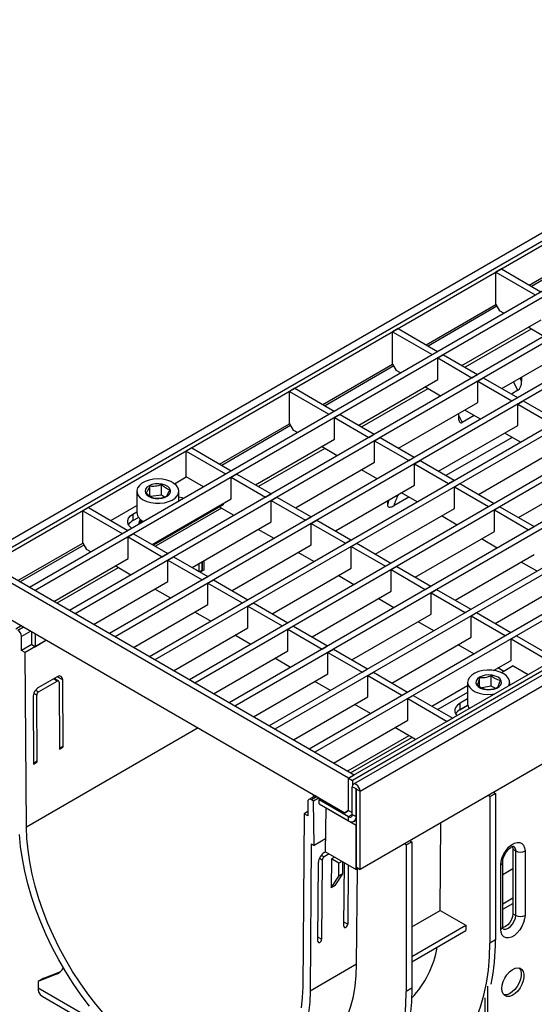
# Model space of a CAD drawing. Units: millimetres. Extents: x 8 to 419, y -29 to 291.
# Drawn here: x 242 to 281, y 79 to 154 of the extents above; entities that cross this region are included whole.
import ezdxf

# ---------------------------------------------------------------- set-up
doc = ezdxf.new("R2010")
doc.units = ezdxf.units.MM

msp = doc.modelspace()

# ---------------------------------------------------------------- linework, layer by layer
at = {"color": 7, "linetype": 'Continuous', "lineweight": 25}
for p, q in [((379.758, 194.0595), (238.478, 112.5004)), ((408.8143, 177.2301), (267.5344, 95.6709)), ((268.0414, 95.1357), (409.3213, 176.6949)), ((409.3213, 170.7505), (268.0414, 89.1913)), ((309.5967, 152.9408), (239.1688, 112.2836)), ((309.8795, 152.7775), (239.4517, 112.1204)), ((312.4675, 150.7936), (242.8882, 110.6263)), ((312.8918, 150.5487), (243.3125, 110.3814)), ((315.5081, 149.0383), (245.9288, 108.871)), ((315.9324, 148.7934), (246.3531, 108.6261)), ((318.5487, 147.283), (248.9693, 107.1158)), ((318.9729, 147.0381), (249.3936, 106.8708)), ((321.5892, 145.5278), (252.0099, 105.3605)), ((322.0135, 145.2828), (252.4342, 105.1156)), ((324.6298, 143.7725), (255.0505, 103.6052)), ((325.054, 143.5276), (255.4747, 103.3603)), ((327.6703, 142.0172), (258.091, 101.8499)), ((328.0946, 141.7723), (258.5153, 101.605)), ((330.7109, 140.2619), (261.1316, 100.0947)), ((331.1352, 140.017), (261.5558, 99.8497)), ((333.7515, 138.5067), (264.1721, 98.3394)), ((334.1757, 138.2617), (264.5964, 98.0945)), ((337.5981, 136.7759), (267.1703, 96.1188)), ((337.881, 136.6126), (267.4531, 95.9555)), ((280.9168, 133.608), (286.2268, 136.6734)), ((278.7951, 134.8328), (278.3708, 134.5879)), ((278.7951, 134.8328), (281.7932, 133.102)), ((278.3708, 134.5879), (281.369, 132.8571)), ((278.3708, 132.1383), (278.3708, 134.5879)), ((273.0608, 129.0729), (278.3708, 132.1383)), ((278.3708, 132.1383), (278.6537, 131.6484)), ((275.7901, 127.4973), (281.8074, 130.9709)), ((278.9786, 131.4608), (278.6537, 131.6484)), ((270.9392, 130.2977), (270.5149, 130.0528)), ((270.9392, 130.2977), (273.9373, 128.5669)), ((282.0191, 129.7056), (280.8173, 130.3994)), ((270.5149, 130.0528), (273.513, 128.322)), ((270.5149, 127.6031), (270.5149, 130.0528)), ((278.8307, 125.742), (284.8479, 129.2157)), ((273.513, 128.322), (273.9373, 128.5669)), ((273.513, 128.322), (273.513, 128.3056)), ((273.9373, 128.5506), (273.9373, 128.5669)), ((273.9514, 128.0689), (274.3757, 128.3138)), ((273.9514, 126.4358), (273.9514, 128.0689)), ((273.9514, 128.0689), (276.5536, 126.5667)), ((274.3757, 128.3138), (276.9778, 126.8116)), ((265.2049, 124.5377), (270.5149, 127.6031)), ((270.5149, 127.6031), (270.7977, 127.1132)), ((271.1226, 126.9257), (270.7977, 127.1132)), ((276.5536, 126.5667), (276.9778, 126.8116)), ((276.5536, 126.5667), (276.5536, 126.5504)), ((276.9778, 126.7953), (276.9778, 126.8116)), ((276.992, 126.3136), (277.4163, 126.5585)), ((277.4163, 126.5585), (280.0184, 125.0563)), ((280.3289, 126.6069), (280.3313, 126.2944)), ((263.0832, 125.7625), (262.6589, 125.5176)), ((263.0832, 125.7625), (266.0813, 124.0317)), ((267.9342, 122.9621), (273.9514, 126.4358)), ((274.1632, 125.1704), (272.9613, 125.8642)), ((276.992, 124.6805), (276.992, 126.3136)), ((276.992, 126.3136), (279.5941, 124.8114)), ((262.6589, 125.5176), (265.6571, 123.7868)), ((262.6589, 123.068), (262.6589, 125.5176)), ((280.0523, 125.6154), (279.5511, 125.3261)), ((279.5941, 124.8114), (280.0184, 125.0563)), ((280.0184, 125.04), (280.0184, 125.0563)), ((270.9747, 121.2068), (276.992, 124.6805)), ((279.5941, 124.8114), (279.5941, 124.7951)), ((280.0325, 124.5583), (280.4568, 124.8033)), ((280.0325, 122.9252), (280.0325, 124.5583)), ((280.0325, 124.5583), (282.6347, 123.0561)), ((280.4568, 124.8033), (283.059, 123.3011)), ((265.6571, 123.7868), (266.0813, 124.0317)), ((265.6571, 123.7868), (265.6571, 123.7705)), ((266.0813, 124.0154), (266.0813, 124.0317)), ((266.0955, 123.5337), (266.5197, 123.7787)), ((266.0955, 121.9007), (266.0955, 123.5337)), ((266.0955, 123.5337), (268.6976, 122.0315)), ((266.5197, 123.7787), (269.1219, 122.2765)), ((275.5206, 123.8311), (275.523, 123.5186)), ((276.7223, 123.693), (275.8097, 123.1662)), ((277.2037, 123.4151), (276.0019, 124.1089)), ((257.3489, 120.0026), (262.6589, 123.068)), ((262.6589, 123.068), (262.9418, 122.5781)), ((274.0153, 119.4516), (280.0325, 122.9252)), ((263.2667, 122.3905), (262.9418, 122.5781)), ((268.6976, 122.0315), (269.1219, 122.2765)), ((268.6976, 122.0315), (268.6976, 122.0152)), ((269.1219, 122.2601), (269.1219, 122.2765)), ((269.136, 121.7785), (269.5603, 122.0234)), ((269.5603, 122.0234), (272.1625, 120.5212)), ((279.6033, 122.0299), (274.5762, 119.1278)), ((280.2443, 121.6599), (279.0424, 122.3537)), ((260.0782, 118.427), (266.0955, 121.9007)), ((266.3072, 120.6353), (265.1054, 121.3291)), ((269.136, 120.1454), (269.136, 121.7785)), ((269.136, 121.7785), (271.7382, 120.2763)), ((255.2272, 121.2274), (254.803, 120.9825)), ((254.803, 120.9825), (257.8011, 119.2517)), ((254.803, 119.0228), (254.803, 120.9825)), ((255.2272, 121.2274), (258.2254, 119.4966)), ((271.7382, 120.2763), (272.1625, 120.5212)), ((272.1625, 120.5049), (272.1625, 120.5212)), ((277.0559, 117.6963), (283.0731, 121.17)), ((263.1188, 116.6717), (269.136, 120.1454)), ((271.7382, 120.2763), (271.7382, 120.2599)), ((272.1766, 120.0232), (272.6009, 120.2681)), ((272.1766, 118.3901), (272.1766, 120.0232)), ((272.1766, 120.0232), (274.7787, 118.521)), ((272.6009, 120.2681), (275.203, 118.7659)), ((253.9161, 118.5108), (254.803, 119.0228)), ((256.1179, 118.2637), (254.803, 119.0228)), ((257.8011, 119.2517), (258.2254, 119.4966)), ((257.8011, 119.2517), (257.8011, 119.2353)), ((258.2254, 119.4803), (258.2254, 119.4966)), ((258.2395, 118.9986), (258.6638, 119.2435)), ((258.2395, 117.3655), (258.2395, 118.9986)), ((258.2395, 118.9986), (260.8417, 117.4964)), ((258.6638, 119.2435), (261.2659, 117.7413)), ((269.3478, 118.88), (268.1459, 119.5738)), ((280.0964, 115.941), (286.1137, 119.4147)), ((252.0358, 117.5771), (252.0358, 118.3201)), ((252.9399, 117.6348), (252.9399, 118.4295)), ((266.1593, 114.9164), (272.1766, 118.3901)), ((274.7787, 118.521), (275.203, 118.7659)), ((274.7787, 118.521), (274.7787, 118.5047)), ((275.203, 118.7496), (275.203, 118.7659)), ((275.2172, 118.2679), (275.6414, 118.5128)), ((275.2172, 116.6348), (275.2172, 118.2679)), ((275.2172, 118.2679), (277.8193, 116.7657)), ((275.6414, 118.5128), (278.2436, 117.0106)), ((251.052, 117.9446), (251.052, 116.3115)), ((252.9399, 117.6348), (252.0995, 117.533)), ((253.1636, 117.4906), (252.9399, 117.6348)), ((254.252, 117.1865), (254.252, 117.9446)), ((260.8417, 117.4964), (261.2659, 117.7413)), ((260.8417, 117.4964), (260.8417, 117.4801)), ((261.2659, 117.725), (261.2659, 117.7413)), ((271.7474, 117.4947), (270.6016, 116.8333)), ((272.3883, 117.1247), (271.1865, 117.8185)), ((249.0686, 115.7124), (251.052, 116.8574)), ((252.2223, 113.8918), (258.2395, 117.3655)), ((257.6314, 116.9), (252.3214, 113.8346)), ((257.6314, 117.0145), (257.6314, 116.9)), ((261.2801, 117.2433), (261.7043, 117.4882)), ((261.2801, 115.6102), (261.2801, 117.2433)), ((261.2801, 117.2433), (263.8822, 115.7411)), ((261.7043, 117.4882), (264.3065, 115.986)), ((277.8193, 116.7657), (278.2436, 117.0106)), ((277.8193, 116.7657), (277.8193, 116.7494)), ((278.2436, 116.9943), (278.2436, 117.0106)), ((278.2577, 116.5126), (278.682, 116.7575)), ((278.682, 116.7575), (281.2841, 115.2554)), ((247.3713, 116.6922), (246.947, 116.4473)), ((246.947, 116.4473), (249.9452, 114.7165)), ((246.947, 113.9977), (246.947, 116.4473)), ((247.3713, 116.6922), (250.3694, 114.9615)), ((250.7583, 116.198), (251.052, 116.3675)), ((250.7583, 116.198), (250.7583, 115.7081)), ((258.4513, 116.1001), (257.3485, 116.7367)), ((269.1999, 113.1611), (275.2172, 116.6348)), ((275.4289, 115.3694), (274.227, 116.0632)), ((278.2577, 114.8795), (278.2577, 116.5126)), ((278.2577, 116.5126), (280.8599, 115.0104)), ((250.7583, 115.7081), (251.179, 115.9509)), ((251.3039, 115.8141), (251.3039, 115.4846)), ((255.2628, 112.1365), (261.2801, 115.6102)), ((263.8822, 115.7411), (264.3065, 115.986)), ((263.8822, 115.7411), (263.8822, 115.7248)), ((264.3065, 115.9697), (264.3065, 115.986)), ((264.3206, 115.488), (264.7449, 115.733)), ((264.3206, 113.855), (264.3206, 115.488)), ((264.3206, 115.488), (266.9228, 113.9858)), ((264.7449, 115.733), (267.3471, 114.2308)), ((280.8599, 115.0104), (281.2841, 115.2554)), ((281.2841, 115.239), (281.2841, 115.2554)), ((249.9452, 114.7165), (250.3694, 114.9615)), ((249.9452, 114.7165), (249.9452, 114.7002)), ((250.3694, 114.9451), (250.3694, 114.9615)), ((250.3836, 114.4634), (250.8078, 114.7084)), ((250.8078, 114.7084), (253.41, 113.2062)), ((261.4918, 114.3448), (260.29, 115.0387)), ((272.2405, 111.4059), (278.2577, 114.8795)), ((280.8599, 115.0104), (280.8599, 114.9941)), ((241.9976, 111.1405), (246.947, 113.9977)), ((246.947, 113.9977), (247.2299, 113.5078)), ((250.3836, 112.8304), (250.3836, 114.4634)), ((250.3836, 114.4634), (252.9857, 112.9613)), ((258.3034, 110.3813), (264.3206, 113.855)), ((266.9228, 113.9858), (267.3471, 114.2308)), ((266.9228, 113.9858), (266.9228, 113.9695)), ((267.3471, 114.2144), (267.3471, 114.2308)), ((267.3612, 113.7328), (267.7855, 113.9777)), ((267.7855, 113.9777), (270.3876, 112.4755)), ((278.4695, 113.6142), (277.2676, 114.308)), ((247.5547, 113.3202), (247.2299, 113.5078)), ((252.9857, 112.9613), (253.41, 113.2062)), ((253.41, 113.1898), (253.41, 113.2062)), ((264.5324, 112.5896), (263.3305, 113.2834)), ((267.3612, 112.0997), (267.3612, 113.7328)), ((267.3612, 113.7328), (269.9633, 112.2306)), ((275.281, 109.6506), (281.2983, 113.1243)), ((267.5945, 96.3637), (239.876, 112.3653)), ((244.7269, 109.5649), (250.3836, 112.8304)), ((250.5953, 111.565), (249.3935, 112.2588)), ((252.9857, 112.9613), (252.9857, 112.9449)), ((253.4241, 112.7082), (253.8484, 112.9531)), ((253.4241, 111.0751), (253.4241, 112.7082)), ((253.4241, 112.7082), (256.0263, 111.206)), ((253.8484, 112.9531), (256.4505, 111.4509)), ((255.8089, 111.8269), (255.8089, 112.4518)), ((256.021, 111.9493), (256.021, 112.5742)), ((256.0348, 112.5822), (256.0348, 111.9104)), ((256.1459, 112.6463), (256.1511, 111.9493)), ((269.9633, 112.2306), (270.3876, 112.4755)), ((270.3876, 112.4592), (270.3876, 112.4755)), ((281.51, 111.8589), (280.3082, 112.5527)), ((267.1703, 96.1188), (239.4517, 112.1204)), ((255.5501, 111.9762), (255.8089, 111.8269)), ((255.5863, 111.9498), (255.5911, 111.9526)), ((255.8089, 111.8269), (256.021, 111.9493)), ((256.1511, 111.9493), (255.8691, 111.7865)), ((256.1267, 111.9634), (256.1511, 111.9493)), ((261.3439, 108.626), (267.3612, 112.0997)), ((267.5729, 110.8343), (266.3711, 111.5281)), ((269.9633, 112.2306), (269.9633, 112.2142)), ((270.4018, 111.9775), (270.826, 112.2224)), ((270.4018, 110.3444), (270.4018, 111.9775)), ((270.4018, 111.9775), (273.0039, 110.4753)), ((270.826, 112.2224), (273.4282, 110.7202)), ((247.7675, 107.8096), (253.4241, 111.0751)), ((256.0263, 111.206), (256.4505, 111.4509)), ((256.0263, 111.206), (256.0263, 111.1896)), ((256.4505, 111.4346), (256.4505, 111.4509)), ((256.4647, 110.9529), (256.8889, 111.1978)), ((256.4647, 109.3198), (256.4647, 110.9529)), ((256.4647, 110.9529), (259.0668, 109.4507)), ((256.8889, 111.1978), (259.4911, 109.6956)), ((278.3216, 107.8953), (284.3388, 111.369)), ((243.3125, 110.3814), (242.8882, 110.6263)), ((253.6359, 109.8097), (252.434, 110.5035)), ((253.0399, 110.1532), (253.0399, 110.1538)), ((253.0403, 110.1535), (253.0399, 110.1532)), ((264.3845, 106.8707), (270.4018, 110.3444)), ((273.0039, 110.4753), (273.4282, 110.7202)), ((273.0039, 110.4753), (273.0039, 110.459)), ((273.4282, 110.7039), (273.4282, 110.7202)), ((273.4423, 110.2222), (273.8666, 110.4671)), ((273.4423, 108.5891), (273.4423, 110.2222)), ((273.4423, 110.2222), (276.0445, 108.72)), ((273.8666, 110.4671), (276.4687, 108.9649)), ((250.8081, 106.0543), (256.4647, 109.3198)), ((259.0668, 109.4507), (259.4911, 109.6956)), ((259.0668, 109.4507), (259.0668, 109.4344)), ((259.4911, 109.6793), (259.4911, 109.6956)), ((259.5052, 109.1976), (259.9295, 109.4425)), ((259.9295, 109.4425), (262.5317, 107.9403)), ((270.6135, 109.079), (269.4116, 109.7728)), ((239.7345, 109.1808), (266.8874, 93.5058)), ((246.3531, 108.6261), (245.9288, 108.871)), ((256.6764, 108.0544), (255.4746, 108.7482)), ((259.5052, 107.5645), (259.5052, 109.1976)), ((259.5052, 109.1976), (262.1074, 107.6954)), ((267.4251, 105.1154), (273.4423, 108.5891)), ((276.0445, 108.72), (276.4687, 108.9649)), ((276.0445, 108.72), (276.0445, 108.7037)), ((276.4687, 108.9486), (276.4687, 108.9649)), ((276.4829, 108.4669), (276.9071, 108.7118)), ((276.9071, 108.7118), (279.5093, 107.2097)), ((262.1074, 107.6954), (262.5317, 107.9403)), ((262.5317, 107.924), (262.5317, 107.9403)), ((273.6541, 107.3237), (272.4522, 108.0175)), ((276.4829, 106.8338), (276.4829, 108.4669)), ((276.4829, 108.4669), (279.085, 106.9647)), ((241.8357, 107.4779), (242.2601, 107.7229)), ((243.0579, 106.2823), (243.0579, 107.2623)), ((243.3408, 106.119), (243.3408, 107.099)), ((249.3936, 106.8708), (248.9693, 107.1158)), ((253.8486, 104.299), (259.5052, 107.5645)), ((262.1074, 107.6954), (262.1074, 107.6791)), ((262.5458, 107.4423), (262.9701, 107.6873)), ((262.5458, 105.8093), (262.5458, 107.4423)), ((262.5458, 107.4423), (265.148, 105.9401)), ((262.9701, 107.6873), (265.5722, 106.1851)), ((279.085, 106.9647), (279.5093, 107.2097)), ((279.5093, 107.1933), (279.5093, 107.2097)), ((242.2801, 105.8333), (242.2801, 106.8948)), ((243.0579, 106.2823), (242.2801, 105.8333)), ((244.1895, 106.609), (242.563, 105.67)), ((243.0579, 106.2823), (243.3408, 106.119)), ((244.1895, 106.609), (243.3408, 106.119)), ((259.717, 106.2991), (258.5151, 106.9929)), ((270.4656, 103.3602), (276.4829, 106.8338)), ((279.085, 106.9647), (279.085, 106.9484)), ((279.5234, 106.7116), (279.9477, 106.9566)), ((279.5234, 105.0786), (279.5234, 106.7116)), ((279.5234, 106.7116), (282.5216, 104.9809)), ((279.9477, 106.9566), (282.9458, 105.2258)), ((242.563, 105.67), (242.2801, 105.8333)), ((242.6627, 92.4087), (242.563, 105.67)), ((256.8892, 102.5438), (262.5458, 105.8093)), ((265.148, 105.9401), (265.5722, 106.1851)), ((265.148, 105.9401), (265.148, 105.9238)), ((265.5722, 106.1687), (265.5722, 106.1851)), ((265.5864, 105.6871), (266.0106, 105.932)), ((265.5864, 104.054), (265.5864, 105.6871)), ((265.5864, 105.6871), (268.1885, 104.1849)), ((266.0106, 105.932), (268.6128, 104.4298)), ((276.6946, 105.5684), (275.4928, 106.2623)), ((252.4342, 105.1156), (252.0099, 105.3605)), ((262.7575, 104.5439), (261.5557, 105.2377)), ((278.1943, 104.3113), (279.5234, 105.0786)), ((259.9297, 100.7885), (265.5864, 104.054)), ((268.1885, 104.1849), (268.6128, 104.4298)), ((268.1885, 104.1849), (268.1885, 104.1685)), ((268.6128, 104.4135), (268.6128, 104.4298)), ((268.6269, 103.9318), (269.0512, 104.1767)), ((269.0512, 104.1767), (271.6533, 102.6745)), ((278.9859, 104.2457), (278.5333, 104.507)), ((279.6931, 104.654), (278.8064, 104.1421)), ((279.6931, 104.654), (280.8242, 104.001)), ((244.9914, 103.8374), (243.5771, 103.021)), ((243.5796, 102.6929), (244.9938, 103.5093)), ((245.0942, 103.519), (244.767, 103.7079)), ((244.8556, 103.6568), (244.8548, 103.7586)), ((245.1365, 103.427), (245.1747, 98.3423)), ((245.4576, 98.5056), (245.4193, 103.5902)), ((255.4747, 103.3603), (255.0505, 103.6052)), ((265.7981, 102.7886), (264.5962, 103.4824)), ((268.6269, 102.2987), (268.6269, 103.9318)), ((268.6269, 103.9318), (271.2291, 102.4296)), ((276.225, 103.4125), (276.225, 101.7794)), ((277.1368, 103.0967), (277.1368, 103.7465)), ((278.0146, 103.1179), (278.0146, 103.9127)), ((279.425, 103.1933), (279.425, 103.4125)), ((271.2291, 102.4296), (271.6533, 102.6745)), ((271.6533, 102.6582), (271.6533, 102.6745)), ((273.5062, 101.6049), (276.225, 103.1744)), ((276.225, 102.6519), (273.9588, 101.3436)), ((278.0146, 103.1179), (277.3047, 102.9835)), ((278.3072, 102.9667), (278.0146, 103.1179)), ((243.1566, 102.284), (243.1948, 97.1993)), ((243.4777, 97.3626), (243.4394, 102.4473)), ((258.5153, 101.605), (258.091, 101.8499)), ((262.9703, 99.0332), (268.6269, 102.2987)), ((271.2291, 102.4296), (271.2291, 102.4133)), ((271.6675, 102.1765), (272.0917, 102.4214)), ((271.6675, 102.1765), (274.6656, 100.4457)), ((271.6675, 100.5434), (271.6675, 102.1765)), ((272.0917, 102.4214), (275.0899, 100.6906)), ((276.225, 102.162), (275.6485, 101.8292)), ((275.6485, 101.3393), (275.6485, 101.8292)), ((268.8387, 101.0333), (267.6368, 101.7271)), ((276.2348, 101.6777), (275.6485, 101.3393)), ((266.0109, 97.2779), (271.6675, 100.5434)), ((275.0899, 100.6906), (274.6656, 100.4457)), ((261.5558, 99.8497), (261.1316, 100.0947)), ((272.2611, 99.0576), (270.6774, 99.9718)), ((271.7443, 99.3559), (267.0778, 96.662)), ((245.1741, 98.4229), (245.3869, 98.5457)), ((245.1747, 98.3423), (245.4576, 98.5056)), ((245.4576, 98.5056), (245.3869, 98.5457)), ((264.5964, 98.0945), (264.1721, 98.3394)), ((243.1942, 97.2799), (243.407, 97.4027)), ((243.1948, 97.1993), (243.4777, 97.3626)), ((243.4777, 97.3626), (243.407, 97.4027)), ((267.1703, 96.1188), (267.5945, 96.3637)), ((267.1703, 93.6691), (267.1703, 96.1188)), ((267.1703, 96.1188), (267.4531, 95.9555)), ((267.4531, 95.9555), (267.4531, 95.5423)), ((267.7302, 95.3153), (267.4474, 95.4786)), ((267.4474, 93.3719), (267.4474, 95.4786)), ((267.7302, 93.2086), (267.7302, 95.3153)), ((267.7585, 95.299), (268.0414, 95.1357)), ((267.7585, 89.3546), (267.7585, 95.299)), ((268.0414, 89.1913), (268.0414, 95.1357)), ((278.2011, 95.0564), (278.3426, 94.9747)), ((264.059, 94.3221), (264.059, 93.2606)), ((264.649, 94.798), (264.1419, 94.5052)), ((264.5034, 94.3922), (264.3418, 94.4854)), ((264.9277, 94.6371), (264.5034, 94.3922)), ((264.554, 91.0152), (264.5034, 94.3922)), ((264.5058, 94.7153), (264.5058, 94.8807)), ((264.9301, 94.4985), (265.0389, 94.5729)), ((264.9301, 94.4985), (267.1646, 93.2086)), ((264.9301, 94.1719), (264.9301, 94.4985)), ((277.9183, 94.7298), (277.7769, 94.8115)), ((277.9183, 94.7298), (278.3426, 94.9747)), ((277.9183, 94.7298), (277.9183, 83.5917)), ((278.3426, 94.9747), (278.3426, 83.8367)), ((264.059, 93.5872), (263.7762, 93.4239)), ((264.9301, 94.1719), (267.1646, 92.882)), ((265.4025, 90.5253), (265.4531, 93.8439)), ((265.4531, 93.8439), (265.4757, 93.8569)), ((267.736, 92.5261), (265.4531, 93.8439)), ((266.8874, 93.5058), (267.1703, 93.6691)), ((267.1703, 93.6691), (266.8874, 93.5058)), ((267.1703, 93.6691), (267.4474, 93.5091)), ((263.7762, 93.4239), (263.6764, 80.2778)), ((264.059, 93.2606), (263.7762, 93.4239)), ((267.1646, 92.882), (267.1646, 93.2086)), ((267.4474, 93.3719), (267.7302, 93.2086)), ((267.5645, 92.8424), (267.7585, 92.9544)), ((267.736, 92.5261), (267.7585, 92.5391)), ((267.736, 89.1782), (267.736, 92.5261)), ((274.1446, 86.0669), (274.1953, 92.7439)), ((265.4176, 91.5137), (264.554, 91.0152)), ((271.8372, 91.3825), (271.9786, 91.3009)), ((264.3271, 91.1462), (264.242, 79.9456)), ((264.3271, 91.1462), (264.554, 91.0152)), ((271.5543, 91.056), (271.4129, 91.1376)), ((271.5543, 91.056), (271.9786, 91.3009)), ((271.5543, 91.056), (271.5543, 79.9179)), ((271.9786, 91.3009), (271.9786, 80.1628)), ((279.6694, 90.7228), (279.8816, 90.6003)), ((279.6694, 90.7228), (279.6694, 85.8235)), ((279.8816, 85.7011), (279.8816, 90.6003)), ((280.5887, 90.6003), (280.5887, 85.7011)), ((265.1625, 89.9068), (265.1168, 83.8908)), ((265.678, 90.3663), (265.3051, 90.1511)), ((265.3076, 90.4763), (265.4026, 90.5311)), ((265.4025, 90.5253), (267.736, 89.1782)), ((265.8671, 89.9898), (265.8504, 87.7948)), ((266.0986, 90.1235), (265.8671, 89.9898)), ((266.4328, 89.6633), (265.8671, 89.9898)), ((264.834, 83.7275), (264.8796, 89.7435)), ((266.6643, 89.7969), (266.4328, 89.6633)), ((266.4328, 88.6834), (266.4328, 89.6633)), ((266.7156, 88.8467), (266.7156, 89.7673)), ((266.8139, 84.8705), (266.8504, 89.6894)), ((267.1308, 89.5276), (267.0967, 85.0338)), ((267.9, 89.2729), (267.736, 89.1782)), ((267.7585, 89.3546), (268.0414, 89.1913)), ((267.7776, 81.9866), (267.8326, 89.234)), ((278.7502, 84.6398), (278.7502, 89.539)), ((278.8966, 84.8439), (278.8966, 89.7431)), ((278.8966, 88.8102), (279.6694, 89.2563)), ((265.8504, 87.7948), (266.4328, 88.6834)), ((266.1333, 87.9581), (266.7156, 88.8467)), ((266.7156, 88.8467), (266.4328, 88.6834)), ((266.1333, 87.9581), (265.8504, 87.7948)), ((278.8966, 86.5759), (279.6694, 87.022)), ((271.9786, 84.8165), (274.1446, 86.0669)), ((274.1446, 86.0669), (276.0798, 84.9498)), ((278.8966, 86.1676), (279.6694, 86.6137)), ((279.6694, 85.8235), (279.8816, 85.7011)), ((271.9786, 82.5822), (276.0798, 84.9498)), ((276.0798, 84.9498), (276.0798, 84.5415)), ((271.9786, 82.1739), (276.0798, 84.5415)), ((278.3426, 83.8367), (277.9183, 83.5917)), ((267.7776, 81.9866), (264.242, 79.9456)), ((244.9467, 81.2292), (243.5529, 80.6833)), ((243.9772, 80.9282), (243.5529, 80.6833)), ((243.9772, 80.9282), (245.2592, 81.4303)), ((243.5529, 80.6833), (243.5529, 80.1934)), ((271.9786, 80.1628), (271.5543, 79.9179)), ((277.7602, 68.7124), (277.7602, 80.3205)), ((243.8429, 79.5524), (250.0866, 75.948)), ((277.5481, 68.8349), (277.5481, 79.4369))]:
    msp.add_line(p, q, dxfattribs=at)
at = {"color": 1, "linetype": 'Continuous', "lineweight": 25}
for p, q in [((286.3117, 136.5264), (281.0865, 133.51)), ((278.4557, 131.9913), (273.2306, 128.9749)), ((281.0579, 130.2605), (276.0307, 127.3584)), ((270.5998, 127.4561), (265.3746, 124.4397)), ((280.2073, 126.5367), (280.3313, 126.2944)), ((280.0523, 125.6154), (279.7237, 126.2575)), ((273.2019, 125.7253), (268.1748, 122.8232)), ((275.5214, 123.7294), (275.8097, 123.1662)), ((262.7438, 122.921), (257.5187, 119.9046)), ((265.3459, 121.1902), (260.3188, 118.2881)), ((257.49, 116.655), (252.4628, 113.7529)), ((247.0319, 113.8507), (242.1674, 111.0425)), ((249.634, 112.1199), (244.9675, 109.426)), ((241.9973, 107.3847), (242.4216, 107.6296)), ((242.9873, 107.303), (242.2801, 106.8948)), ((244.9938, 103.5093), (244.7085, 103.6741)), ((245.4193, 103.5902), (244.9913, 103.8373)), ((243.4394, 102.4473), (243.2166, 102.5759)), ((243.3568, 102.8215), (243.5796, 102.6929)), ((275.639, 101.3337), (276.2348, 101.6777)), ((255.7253, 99.9496), (242.6627, 92.4087)), ((267.3121, 96.5267), (271.9786, 99.2207)), ((267.7302, 95.3153), (267.7444, 95.3235)), ((264.7662, 94.7304), (264.3418, 94.4854)), ((267.1646, 93.2086), (267.4474, 93.3719)), ((267.7302, 93.2086), (267.7585, 93.225)), ((265.1625, 89.9068), (264.9435, 90.0332)), ((265.0862, 90.2774), (265.3051, 90.1511)), ((267.0967, 85.0338), (266.8163, 85.1956)), ((265.1168, 83.8908), (264.8364, 84.0526)), ((245.1905, 81.3699), (244.9467, 81.2292)), ((243.5529, 80.1934), (248.9199, 77.0951))]:
    msp.add_line(p, q, dxfattribs=at)
at = {"color": 7, "linetype": 'Continuous', "lineweight": 25, "flags": 128}
for points in [[(252.3237, 118.8486), (251.9947, 118.7867), (251.6965, 118.6854), (251.443, 118.5495), (251.2459, 118.3854), (251.1147, 118.2006), (251.0553, 118.0038), (251.0706, 117.8043), (251.1598, 117.6113), (251.3188, 117.4339), (251.5402, 117.2804), (251.8135, 117.1579), (252.126, 117.0723), (252.4632, 117.0274), (252.8091, 117.0254), (253.1478, 117.0664), (253.4632, 117.1484), (253.7407, 117.2677), (253.9673, 117.4186), (254.1324, 117.5942), (254.2283, 117.7861), (254.2505, 117.9854), (254.1979, 118.1828), (254.073, 118.3691), (253.8818, 118.5355), (253.633, 118.6743), (253.3383, 118.779), (253.0115, 118.8446), (252.668, 118.8682), (252.3237, 118.8486)], [(252.453, 118.4926), (252.2042, 118.4413), (251.9887, 118.3531), (251.8223, 118.2347), (251.7175, 118.0947), (251.682, 117.9436), (251.7185, 117.7925), (251.8241, 117.6528), (251.9912, 117.5347), (252.2073, 117.4469), (252.4564, 117.3961), (252.72, 117.386), (252.9785, 117.4173), (253.2128, 117.4877), (253.4056, 117.592), (253.5424, 117.7224), (253.6132, 117.8693), (253.6127, 118.0218), (253.541, 118.1686), (253.4034, 118.2988), (253.21, 118.4026), (252.9752, 118.4726), (252.7165, 118.5033), (252.453, 118.4926)], [(254.252, 117.519), (254.473, 117.4538), (254.6139, 117.3954)], [(250.664, 115.1152), (250.5629, 115.1965), (250.4268, 115.3596), (250.3571, 115.536), (250.3571, 115.717), (250.4268, 115.8934), (250.5629, 116.0565), (250.7583, 116.198)], [(279.3627, 103.1573), (279.4173, 103.3218), (279.4138, 103.5215), (279.3361, 103.7162), (279.1877, 103.8966), (278.9756, 104.0544), (278.7097, 104.1822), (278.4024, 104.274), (278.0681, 104.3255), (277.7225, 104.3343), (277.3816, 104.3), (277.0615, 104.2242), (276.7771, 104.1105), (276.5417, 103.9641), (276.3663, 103.792), (276.2591, 103.6021), (276.2591, 103.6021)], [(276.2591, 103.6021), (276.2251, 103.4033), (276.2659, 103.205), (276.3797, 103.0163), (276.561, 102.8462), (276.8014, 102.7026), (277.0897, 102.5922), (277.4124, 102.5201), (277.7543, 102.4898), (278.0996, 102.5026), (278.2671, 102.5248)], [(276.8757, 103.5274), (276.8572, 103.3753), (276.9104, 103.226), (277.0316, 103.0904), (277.2115, 102.9788), (277.437, 102.8993), (277.6912, 102.8579), (277.9554, 102.8576), (278.2099, 102.8985), (278.4358, 102.9775), (278.6165, 103.0888), (278.7384, 103.2241), (278.7926, 103.3733), (278.7751, 103.5255), (278.6871, 103.6693), (278.5351, 103.794), (278.3305, 103.8904), (278.0884, 103.9515), (277.8268, 103.9725), (277.565, 103.952), (277.3225, 103.8915), (277.1173, 103.7955), (276.9646, 103.671), (276.8757, 103.5274)], [(275.6485, 101.8292), (275.453, 101.6877), (275.317, 101.5247), (275.2472, 101.3482), (275.2472, 101.1672), (275.317, 100.9908), (275.4071, 100.8732)], [(268.0414, 95.1357), (268.0188, 95.28), (267.9544, 95.4284), (267.858, 95.5584), (267.7444, 95.6501), (267.6307, 95.6896), (267.5344, 95.6709), (267.47, 95.5968), (267.4474, 95.4786)], [(267.7585, 95.299), (267.7574, 95.3059), (267.7544, 95.3129), (267.7498, 95.3191), (267.7444, 95.3235), (267.739, 95.3254), (267.7344, 95.3245), (267.7313, 95.3209), (267.7302, 95.3153)], [(248.5873, 78.1757), (247.9424, 78.9413), (247.3227, 79.7432), (246.7312, 80.5773), (246.1707, 81.4397), (245.6439, 82.3262), (245.1534, 83.2327), (244.7015, 84.1546), (244.2904, 85.0875), (243.9221, 86.0271), (243.5983, 86.9686), (243.3206, 87.9077), (243.0904, 88.8397), (242.9088, 89.7603), (242.7766, 90.6648), (242.6944, 91.5491), (242.6627, 92.4087)], [(247.445, 78.8087), (246.815, 79.6462), (246.2142, 80.5152), (245.6456, 81.4115), (245.1116, 82.331), (244.6148, 83.2695), (244.1574, 84.2226), (243.7416, 85.1861), (243.3692, 86.1553), (243.042, 87.1259), (242.7616, 88.0934), (242.5291, 89.0533), (242.3457, 90.0012), (242.2122, 90.9328), (242.1292, 91.8436)], [(278.7502, 89.539), (278.7769, 89.8085), (278.8555, 90.0931), (278.9814, 90.3764), (279.1472, 90.6418), (279.3435, 90.874), (279.5586, 91.0595), (279.7802, 91.1874), (279.9954, 91.2504), (280.1916, 91.2447), (280.3575, 91.1708), (280.4834, 91.0329), (280.562, 90.8389), (280.5887, 90.6003)], [(279.6311, 90.9371), (279.6417, 90.9087), (279.6694, 90.7228)], [(280.5887, 85.7011), (280.562, 85.4316), (280.4834, 85.147), (280.3575, 84.8637), (280.1916, 84.5983), (279.9954, 84.3661), (279.7802, 84.1806), (279.5586, 84.0527), (279.3435, 83.9897), (279.1472, 83.9954), (278.9814, 84.0693), (278.8555, 84.2072), (278.7769, 84.4011), (278.7502, 84.6398)], [(279.6694, 85.8235), (279.6417, 85.6057), (279.5614, 85.3772), (279.4363, 85.1605), (279.2786, 84.9766), (279.1038, 84.8438), (278.9289, 84.7748), (278.9002, 84.77)], [(274.5671, 74.6755), (275.1297, 75.1983), (275.6455, 75.7868), (276.1126, 76.4389), (276.529, 77.1519), (276.8933, 77.9232), (277.204, 78.7497), (277.4598, 79.6282), (277.6598, 80.5554), (277.8032, 81.5276), (277.8895, 82.541), (277.9183, 83.5917)], [(264.5342, 74.9283), (264.7631, 75.0684), (265.2599, 75.4333), (265.7173, 75.8584), (266.1331, 76.3417), (266.5055, 76.8811), (266.8326, 77.474), (267.1131, 78.1176), (267.3456, 78.8091), (267.529, 79.5453), (267.6625, 80.3226), (267.7455, 81.1377), (267.7776, 81.9866)], [(278.8209, 80.1357), (278.8476, 80.3948), (278.9259, 80.6683), (279.0509, 80.9392), (279.2148, 81.1904), (279.4072, 81.4061), (279.6162, 81.5727), (279.8284, 81.6798), (280.0307, 81.7207), (280.2103, 81.6928), (280.3559, 81.5978), (280.4584, 81.4417), (280.5113, 81.2343), (280.5113, 80.9887), (280.4584, 80.7203), (280.3559, 80.4459), (280.2103, 80.1828), (280.0307, 79.9475), (279.8284, 79.7549), (279.6162, 79.6169), (279.4072, 79.5423), (279.2148, 79.5358), (279.0509, 79.5977), (278.9259, 79.7243), (278.8476, 79.9074), (278.8209, 80.1357)], [(280.1539, 81.7097), (280.2462, 81.5642), (280.2991, 81.3568), (280.2991, 81.1112), (280.2462, 80.8428), (280.1438, 80.5684), (279.9982, 80.3053), (279.8186, 80.07), (279.6163, 79.8773), (279.404, 79.7393), (279.1951, 79.6648), (279.0026, 79.6582), (278.9729, 79.6639)], [(263.6764, 80.2778), (263.6447, 79.4547), (263.5626, 78.6653)], [(271.9786, 80.1628), (271.9498, 79.1121), (271.8635, 78.0987), (271.7201, 77.1265), (271.5201, 76.1993), (271.2643, 75.3208), (270.9536, 74.4943), (270.5894, 73.723), (270.1729, 73.01), (269.7058, 72.3579), (269.19, 71.7694), (268.6274, 71.2466)], [(264.242, 79.9456), (264.21, 79.0966), (264.127, 78.2816)], [(268.2031, 71.0017), (268.7657, 71.5244), (269.2816, 72.113), (269.7486, 72.765), (270.1651, 73.4781), (270.5294, 74.2494), (270.84, 75.0759), (271.0958, 75.9544), (271.2958, 76.8816), (271.4393, 77.8537), (271.5255, 78.8672), (271.5543, 79.9179)]]:
    msp.add_lwpolyline(points, dxfattribs=at)
at = {"color": 1, "linetype": 'Continuous', "lineweight": 25, "flags": 128}
msp.add_lwpolyline([(278.9158, 84.6817), (278.9834, 84.6541), (279.1411, 84.6523), (279.3159, 84.7213), (279.4907, 84.8542), (279.6484, 85.038), (279.7735, 85.2548), (279.8539, 85.4832), (279.8816, 85.7011)], dxfattribs=at)
at = {"color": 7, "linetype": 'Continuous', "lineweight": 25}
for centre, radius, start, end in [((251.9208, 116.4362), 0.8777, 188.16691, 245.984568), ((251.1457, 114.9549), 0.8469, 117.221524, 149.668607), ((251.7311, 115.4594), 0.5265, 144.233511, 183.443789), ((251.8325, 115.9), 0.5313, 189.798711, 220.350522), ((241.666, 106.8668), 0.6147, 2.605478, 57.394522), ((276.8194, 101.7861), 0.5944, 180.637721, 218.169193), ((276.0355, 100.5867), 0.8463, 117.212094, 149.769439), ((264.2314, 94.3501), 0.1747, 50.796715, 189.214037), ((267.275, 93.3439), 0.1747, 230.796715, 9.214037), ((267.3854, 93.1527), 0.3494, 230.796715, 9.214037), ((280.2351, 91.2827), 0.7685, 242.609672, 297.390328), ((280.2351, 86.3834), 0.7685, 242.609672, 297.390328), ((261.7346, 83.7273), 16.6083, 348.692281, 0.377181), ((266.5809, 84.5381), 7.4321, 316.412182, 350.309518), ((244.5612, 82.1678), 1.0147, 292.32712, 333.18899), ((244.2389, 80.1176), 0.6902, 173.701152, 234.986667)]:
    msp.add_arc(centre, radius, start, end, dxfattribs=at)
at = {"color": 1, "linetype": 'Continuous', "lineweight": 25}
for centre, radius, start, end in [((279.4957, 90.6464), 0.3886, 353.197632, 55.471105), ((278.6464, 89.7681), 0.2515, 294.376047, 354.289272), ((278.6464, 84.8688), 0.2515, 294.374658, 354.305201)]:
    msp.add_arc(centre, radius, start, end, dxfattribs=at)
at = {"color": 7, "linetype": 'Continuous', "lineweight": 25}
for centre, major_axis, ratio, start_param, end_param in [((280.0485, 126.1311), (0.1074, 0.5384), 0.4860086, 3.5449029, 5.1156992), ((275.8058, 123.6819), (0.1074, 0.5384), 0.4860086, 1.9741065, 3.5449029), ((283.0095, -852.561), (-9.1529, 1221.6802), 0.0075566, 0.6537084, 0.6541431), ((244.9951, 103.3453), (0.296, 0.5219), 0.5823971, 5.493265, 7.0640613), ((244.9951, 103.3453), (0.0987, 0.174), 0.5823971, 5.493265, 7.0640613), ((243.5808, 102.5289), (0.296, 0.5219), 0.5823971, 0.780876, 2.3516724), ((243.5808, 102.5289), (0.0987, 0.174), 0.5823971, 0.780876, 2.3516724), ((265.3039, 89.9885), (0.3039, 0.5174), 0.572322, 0.7896054, 2.3604018), ((265.3039, 89.9885), (0.1013, 0.1725), 0.572322, 0.7896054, 2.3604018), ((266.9553, 84.9521), (0.1013, 0.1725), 0.572322, 2.3604018, 5.5019944), ((264.9754, 83.8091), (0.1013, 0.1725), 0.572322, 2.3604018, 5.5019944)]:
    msp.add_ellipse(centre, major_axis=major_axis, ratio=ratio, start_param=start_param, end_param=end_param, dxfattribs=at)
at = {"color": 1, "linetype": 'Continuous', "lineweight": 25}
for centre, major_axis, ratio, start_param, end_param in [((283.0045, 115.4045), (12.5995, -0.1938), 0.5872749, 2.8548855, 2.9735328), ((283.0095, 115.7282), (12.9995, -0.1937), 0.5869704, 2.9636522, 3.0147982)]:
    msp.add_ellipse(centre, major_axis=major_axis, ratio=ratio, start_param=start_param, end_param=end_param, dxfattribs=at)
at = {"color": 7, "linetype": 'Continuous', "lineweight": 25}
for points, knots in [([(252.0358, 118.3201), (251.9844, 118.1991), (251.8882, 117.9728), (251.7925, 117.864), (251.7479, 117.8134)], [0, 0, 0, 0, 0.5347087, 1, 1, 1, 1]), ([(252.9399, 118.4295), (252.8965, 118.4145), (252.7056, 118.3483), (252.3937, 118.2897), (252.1403, 118.3112), (252.0358, 118.3201)], [0, 0, 0, 0, 0.1474487, 0.6485372, 1, 1, 1, 1]), ([(253.5561, 118.0322), (253.446, 118.0728), (253.2401, 118.1485), (253.0352, 118.3403), (252.9399, 118.4295)], [0, 0, 0, 0, 0.5347087, 1, 1, 1, 1]), ([(251.7479, 117.8134), (251.858, 117.7119), (252.0639, 117.5222), (252.2688, 117.4498), (252.3641, 117.4161)], [0, 0, 0, 0, 0.5347087, 1, 1, 1, 1]), ([(252.3641, 117.4161), (252.4686, 117.4072), (252.722, 117.3857), (253.0339, 117.4443), (253.2248, 117.5105), (253.2682, 117.5255)], [0, 0, 0, 0, 0.3514628, 0.8525513, 1, 1, 1, 1]), ([(253.2682, 117.5255), (253.3197, 117.5856), (253.4159, 117.6979), (253.5116, 117.9261), (253.5561, 118.0322)], [0, 0, 0, 0, 0.5347087, 1, 1, 1, 1]), ([(270.1287, 116.8853), (270.1286, 116.8556), (270.1342, 116.8301), (270.1548, 116.788), (270.1693, 116.772), (270.2206, 116.7367), (270.264, 116.7296), (270.3548, 116.7338), (270.4035, 116.7453), (270.5017, 116.7806), (270.5514, 116.8043), (270.6016, 116.8333)], [0, 0, 0, 0, 0.125, 0.125, 0.25, 0.25, 0.5, 0.5, 0.75, 0.75, 1, 1, 1, 1]), ([(277.1368, 103.7465), (277.1277, 103.7116), (277.0877, 103.5584), (277.0223, 103.3574), (276.9692, 103.2633), (276.9473, 103.2245)], [0, 0, 0, 0, 0.1474487, 0.6485372, 1, 1, 1, 1]), ([(278.0146, 103.9127), (277.8578, 103.8525), (277.5645, 103.74), (277.2726, 103.7444), (277.1368, 103.7465)], [0, 0, 0, 0, 0.5347087, 1, 1, 1, 1]), ([(278.7028, 103.5569), (278.5798, 103.59), (278.3499, 103.6519), (278.1211, 103.8299), (278.0146, 103.9127)], [0, 0, 0, 0, 0.5347087, 1, 1, 1, 1]), ([(278.5132, 103.035), (278.5351, 103.0738), (278.5882, 103.1679), (278.6537, 103.3688), (278.6937, 103.5221), (278.7028, 103.5569)], [0, 0, 0, 0, 0.3514628, 0.8525513, 1, 1, 1, 1]), ([(276.9473, 103.2245), (277.0702, 103.1305), (277.3002, 102.9547), (277.529, 102.8961), (277.6354, 102.8688)], [0, 0, 0, 0, 0.5347087, 1, 1, 1, 1]), ([(277.6354, 102.8688), (277.7923, 102.868), (278.0856, 102.8666), (278.3774, 102.9815), (278.5132, 103.035)], [0, 0, 0, 0, 0.5347087, 1, 1, 1, 1]), ([(278.8966, 89.7431), (278.8974, 89.7686), (278.8995, 89.8426), (278.9267, 89.9955), (278.9928, 90.1945), (279.093, 90.3991), (279.2206, 90.5905), (279.3638, 90.752), (279.5065, 90.8705), (279.6309, 90.9394), (279.712, 90.9634), (279.736, 90.9586), (279.7311, 90.9605), (279.7308, 90.9606)], [0, 0, 0, 0, 0.053383, 0.1553001, 0.260197, 0.367719, 0.4763759, 0.5843079, 0.6897925, 0.7920399, 0.8921488, 0.9944899, 1, 1, 1, 1]), ([(278.9255, 84.6747), (278.9267, 84.6736), (278.9318, 84.6692), (278.912, 84.6994), (278.8982, 84.7703), (278.897, 84.8293), (278.8966, 84.8439)], [0, 0, 0, 0, 0.1150625, 0.4867815, 0.8734121, 1, 1, 1, 1])]:
    msp.add_open_spline(points, degree=3, knots=knots, dxfattribs=at)

doc.saveas('drawing.dxf')
